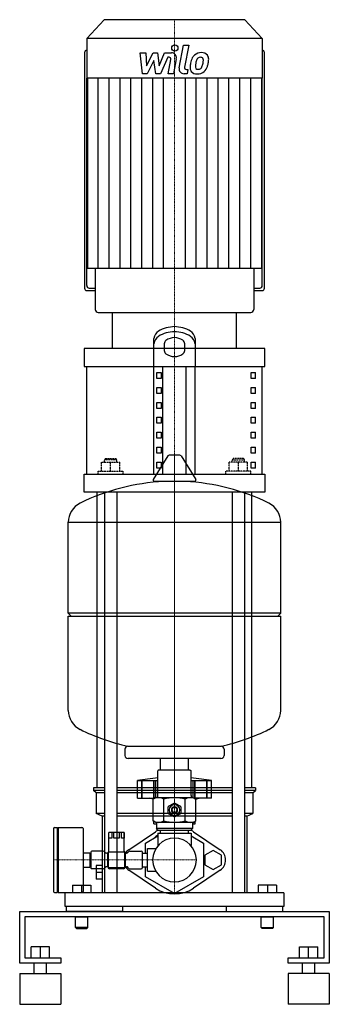
# Model space of a CAD drawing. Extents: x -150 to 150, y 0 to 955.
import ezdxf

# ---------------------------------------------------------------- set-up
doc = ezdxf.new("R2010")
doc.units = 0
doc.linetypes.add('DASHDOT', pattern=[1, 0.5, -0.25, 0, -0.25])
doc.linetypes.add('HIDDEN', pattern=[0.375, 0.25, -0.125])
doc.layers.get('0').update_dxf_attribs({"color": 124})
doc.layers.add('CP_AXIS', color=143, linetype='DASHDOT', lineweight=18)
doc.layers.add('CP_DETAL', color=33, linetype='Continuous')
doc.layers.add('cp_hidde', color=203, linetype='HIDDEN')

msp = doc.modelspace()

# ---------------------------------------------------------------- linework, layer by layer
at = {"extrusion": (0, 1, 0)}
for p, q in [((-68, 955), (-85, 936.66)), ((68, 955), (-68, 955)), ((68, 955), (85, 936.66)), ((85, 936.66), (-85, 936.66)), ((-85, 936.66), (-85, 898.2)), ((85, 936.66), (85, 898.2)), ((-87.19, 923.05), (-87.19, 694.67)), ((87.19, 694.67), (87.19, 923.05)), ((85, 898.2), (-85, 898.2)), ((-84.45, 898.2), (-84.45, 713.6)), ((84.45, 898.2), (84.45, 713.6)), ((-76.77, 713.6), (-76.77, 673.96)), ((76.77, 713.6), (76.77, 673.96)), ((-85, 692.3), (-76.77, 692.3)), ((-82.81, 694.67), (-76.77, 694.67)), ((76.77, 694.67), (82.81, 694.67)), ((76.77, 692.3), (85, 692.3)), ((-74.03, 671), (74.03, 671)), ((-60, 636.14), (-60, 671)), ((60, 636.14), (60, 671)), ((-20, 618.71), (-20, 645.67)), ((-10, 640.63), (-10, 634.22)), ((10, 634.22), (10, 640.63)), ((-85, 514.13), (-85, 618.71)), ((-20, 514.13), (-20, 618.71)), ((-17.11, 607.09), (-17.11, 612.9)), ((-17.11, 612.9), (-12.78, 612.9)), ((-12.78, 612.9), (-12.78, 607.09)), ((-11.34, 514.13), (-11.34, 618.71)), ((11.34, 514.13), (11.34, 618.71)), ((20, 514.13), (20, 618.71)), ((74.35, 612.9), (78.64, 612.9)), ((74.35, 607.09), (74.35, 612.9)), ((78.64, 607.09), (78.64, 612.9)), ((85, 514.13), (85, 618.71)), ((-12.78, 607.09), (-17.11, 607.09)), ((78.64, 607.09), (74.35, 607.09)), ((-17.11, 592.57), (-17.11, 598.38)), ((-17.11, 598.38), (-12.78, 598.38)), ((-12.78, 592.57), (-17.11, 592.57)), ((-12.78, 598.38), (-12.78, 592.57)), ((74.35, 598.38), (78.64, 598.38)), ((74.35, 592.57), (74.35, 598.38)), ((78.64, 592.57), (74.35, 592.57)), ((78.64, 592.57), (78.64, 598.38)), ((-17.11, 578.04), (-17.11, 583.85)), ((-17.11, 583.85), (-12.78, 583.85)), ((-12.78, 583.85), (-12.78, 578.04)), ((74.35, 583.85), (78.64, 583.85)), ((74.35, 578.04), (74.35, 583.85)), ((78.64, 578.04), (78.64, 583.85)), ((-12.78, 578.04), (-17.11, 578.04)), ((78.64, 578.04), (74.35, 578.04)), ((-17.11, 563.51), (-17.11, 569.33)), ((-17.11, 569.33), (-12.78, 569.33)), ((-12.78, 563.51), (-17.11, 563.51)), ((-12.78, 569.33), (-12.78, 563.51)), ((74.35, 569.33), (78.64, 569.33)), ((74.35, 563.51), (74.35, 569.33)), ((78.64, 563.51), (74.35, 563.51)), ((78.64, 563.51), (78.64, 569.33)), ((-17.11, 548.99), (-17.11, 554.8)), ((-17.11, 554.8), (-12.78, 554.8)), ((-12.78, 554.8), (-12.78, 548.99)), ((74.35, 554.8), (78.64, 554.8)), ((74.35, 548.99), (74.35, 554.8)), ((78.64, 548.99), (78.64, 554.8)), ((-12.78, 548.99), (-17.11, 548.99)), ((78.64, 548.99), (74.35, 548.99)), ((-17.11, 534.47), (-17.11, 540.27)), ((-17.11, 540.27), (-12.78, 540.27)), ((-12.78, 540.27), (-12.78, 534.47)), ((74.35, 540.27), (78.64, 540.27)), ((74.35, 534.47), (74.35, 540.27)), ((78.64, 534.47), (78.64, 540.27)), ((-6.36, 531.89), (-20.61, 508.99)), ((-12.78, 534.47), (-17.11, 534.47)), ((-17.11, 519.94), (-17.11, 525.75)), ((-17.11, 525.75), (-12.78, 525.75)), ((-12.78, 525.75), (-12.78, 519.94)), ((5.29, 532.5), (-5.29, 532.5)), ((6.36, 531.89), (20.61, 508.99)), ((78.64, 534.47), (74.35, 534.47)), ((74.35, 525.75), (78.64, 525.75)), ((74.35, 519.94), (74.35, 525.75)), ((78.64, 519.94), (78.64, 525.75)), ((-12.78, 519.94), (-17.11, 519.94)), ((78.64, 519.94), (74.35, 519.94)), ((19.54, 507.1), (-19.54, 507.1)), ((-75, 210), (-75, 496.7)), ((-67.87, 496.7), (-67.87, 108)), ((-55.87, 496.7), (-55.87, 108)), ((55.87, 496.7), (55.87, 108)), ((67.87, 496.7), (67.87, 108)), ((75, 210), (75, 496.7)), ((-103, 379.35), (-103, 467.61)), ((103, 379.35), (103, 467.61)), ((-100, 376.35), (-103, 379.35)), ((-103, 285.09), (-103, 376.35)), ((100, 376.35), (103, 379.35)), ((103, 285.09), (103, 376.35)), ((-48, 247.35), (-48, 241.35)), ((48, 247.35), (48, 241.35)), ((45, 238.35), (-45, 238.35)), ((-13.45, 227.5), (-13.45, 238.35)), ((13.45, 227.5), (13.45, 238.35)), ((-15, 227.5), (-16, 226.5)), ((-16, 202.5), (-16, 226.5)), ((15, 227.5), (16, 226.5)), ((16, 202.5), (16, 226.5)), ((-36, 200), (-36, 217)), ((-31.51, 200), (-31.51, 217)), ((-31.18, 200), (-31.18, 217)), ((-20.15, 200), (-20.15, 217)), ((-19.86, 200), (-19.86, 217)), ((-18, 200.5), (-18, 217)), ((18, 200.5), (18, 217)), ((19.86, 200), (19.86, 217)), ((20.15, 200), (20.15, 217)), ((31.18, 200), (31.18, 217)), ((31.51, 200), (31.51, 217)), ((36, 200), (36, 217)), ((-67.87, 210), (-78.5, 210)), ((-78.5, 210), (-78.5, 207.5)), ((-67.87, 207.5), (-78.5, 207.5)), ((-76, 205), (-78.5, 207.5)), ((-67.87, 205), (-76, 205)), ((-76, 205), (-76, 185)), ((55.87, 210), (-55.87, 210)), ((55.87, 207.5), (-55.87, 207.5)), ((55.87, 205), (-55.87, 205)), ((78.5, 210), (67.87, 210)), ((78.5, 207.5), (67.87, 207.5)), ((76, 205), (67.87, 205)), ((76, 205), (78.5, 207.5)), ((76, 205), (76, 185)), ((78.5, 210), (78.5, 207.5)), ((-20.42, 199.1), (-24, 200)), ((-18, 200.5), (-20.78, 198.89)), ((-20.78, 178.11), (-20.78, 198.89)), ((-18, 200.5), (18, 200.5)), ((-10.39, 178.11), (-10.39, 198.89)), ((-6, 185.41), (-6, 191.59)), ((-5.68, 192.15), (-0.32, 195.24)), ((0.32, 195.24), (5.68, 192.15)), ((6, 191.59), (6, 185.41)), ((10.39, 178.11), (10.39, 198.89)), ((18, 200.5), (20.78, 198.89)), ((36, 200), (18.87, 200)), ((20.42, 199.1), (24, 200)), ((20.78, 178.11), (20.78, 198.89)), ((-67.87, 185), (-76, 185)), ((-70, 182.5), (-76, 185)), ((-67.87, 182.5), (-70, 182.5)), ((-70, 182.5), (-70, 108)), ((55.87, 185), (-55.87, 185)), ((55.87, 182.5), (-55.87, 182.5)), ((-0.32, 181.76), (-5.68, 184.85)), ((5.68, 184.85), (0.32, 181.76)), ((76, 185), (67.87, 185)), ((70, 182.5), (67.87, 182.5)), ((70, 182.5), (76, 185)), ((70, 182.5), (70, 108)), ((-18, 176.5), (-20.78, 178.11)), ((-20, 175), (-20, 177.65)), ((-20, 175), (-17.5, 175)), ((18, 176.5), (-18, 176.5)), ((-17.5, 176), (-17.5, 170.5)), ((17.5, 176), (17.5, 170.5)), ((17.5, 175), (20, 175)), ((18, 176.5), (20.78, 178.11)), ((20, 175), (20, 177.65)), ((-117.15, 170.5), (-117.15, 109.5)), ((-116.15, 171.5), (-113.65, 171.5)), ((-113.65, 171.5), (-113.65, 108.5)), ((-113.65, 170.5), (-112.65, 171.5)), ((-112.65, 171.5), (-112.65, 108.5)), ((-112.65, 171.5), (-89.65, 171.5)), ((-88.65, 170.5), (-88.65, 109.5)), ((-63.65, 147.75), (-63.65, 166.5)), ((-63.56, 161), (-63.56, 166.5)), ((-60.87, 166.5), (-60.87, 161)), ((-58.84, 161), (-58.84, 166.5)), ((-53.46, 166.5), (-53.46, 161)), ((-51.43, 161), (-51.43, 166.5)), ((-48.74, 166.5), (-48.74, 161)), ((-48.65, 147.75), (-48.65, 166.5)), ((-44.22, 149.94), (-18.48, 167.34)), ((-28.15, 156.25), (-16, 163.26)), ((17.5, 170.5), (-17.5, 170.5)), ((-16, 169), (-17.5, 170.5)), ((-16, 169), (16, 169)), ((-16, 166), (16, 166)), ((-16, 166), (-16, 153.91)), ((-13.45, 166), (-13.45, 169)), ((13.45, 166), (13.45, 169)), ((16, 169), (17.5, 170.5)), ((16, 166), (16, 153.91)), ((16, 163.26), (28.15, 156.25)), ((18.48, 167.34), (44.22, 149.94)), ((-60.87, 161), (-63.56, 161)), ((-53.46, 161), (-58.84, 161)), ((-48.74, 161), (-51.43, 161)), ((-28.15, 146.5), (-28.15, 156.25)), ((28.15, 156.25), (28.15, 123.75)), ((-88.65, 147), (-82.15, 147)), ((-82.15, 147), (-82.15, 133)), ((-82.15, 146.7), (-81.15, 146.7)), ((-81.15, 147.5), (-81.15, 132.5)), ((-69.15, 148.5), (-80.15, 148.5)), ((-64.65, 146.5), (-65.69, 146.5)), ((-64.65, 133.2), (-64.65, 146.8)), ((-63.9, 132.25), (-63.9, 147.75)), ((-63.9, 147.75), (-48.4, 147.75)), ((-48.4, 147.75), (-48.4, 132.25)), ((-47.65, 146.8), (-47.65, 133.2)), ((-47.65, 146.5), (-46.61, 146.5)), ((-43.15, 148.5), (-32.15, 148.5)), ((-31.15, 132.5), (-31.15, 147.5)), ((-31.15, 146.5), (-26.15, 146.5)), ((-26.15, 140), (-26.15, 151)), ((-26.15, 151), (-18.12, 151)), ((37.5, 149.24), (29.5, 144.62)), ((29.5, 144.62), (29.5, 135.38)), ((45.5, 144.62), (37.5, 149.24)), ((45.5, 135.38), (45.5, 144.62)), ((-75.8, 134.5), (-75.8, 121.5)), ((-26.15, 129), (-26.15, 140)), ((29.5, 135.38), (37.5, 130.76)), ((37.5, 130.76), (45.5, 135.38)), ((-88.65, 133), (-82.15, 133)), ((-82.15, 133.3), (-81.15, 133.3)), ((-69.15, 131.5), (-80.15, 131.5)), ((-70.5, 128), (-75.8, 128)), ((-64.65, 133.5), (-65.69, 133.5)), ((-48.4, 132.25), (-63.9, 132.25)), ((-49.35, 131.5), (-62.95, 131.5)), ((-47.65, 133.5), (-46.61, 133.5)), ((-18.48, 112.66), (-44.22, 130.06)), ((-43.15, 131.5), (-32.15, 131.5)), ((-31.15, 133.5), (-26.15, 133.5)), ((-28.15, 123.75), (-28.15, 133.5)), ((-26.15, 129), (-18.12, 129)), ((44.22, 130.06), (18.48, 112.66)), ((-99, 115.5), (-81, 115.5)), ((-99, 115.5), (-99, 108)), ((-90, 115.5), (-90, 108)), ((-81, 115.5), (-81, 108)), ((-70.5, 121.5), (-75.8, 121.5)), ((0, 107.5), (-28.15, 123.75)), ((28.15, 123.75), (0, 107.5)), ((81, 115.5), (81, 108)), ((99, 115.5), (81, 115.5)), ((90, 115.5), (90, 108)), ((99, 115.5), (99, 108)), ((-116.15, 108.5), (-113.65, 108.5)), ((-113.65, 109.5), (-112.65, 108.5)), ((-112.65, 108.5), (-89.65, 108.5)), ((-106, 95), (-106, 108)), ((106, 108), (106, 95)), ((-150, 40), (-150, 90)), ((-150, 90), (150, 90)), ((-105.01, 95), (-105.01, 90)), ((-50, 90), (-50, 95)), ((50, 95), (50, 90)), ((105.01, 90), (105.01, 95)), ((150, 90), (150, 40)), ((-145, 85), (-145, 45)), ((145, 85), (-145, 85)), ((-96, 74.5), (-96, 85)), ((-84, 74.5), (-84, 85)), ((84, 74.5), (84, 85)), ((96, 74.5), (96, 85)), ((145, 45), (145, 85)), ((-84, 74.5), (-96, 74.5)), ((-95, 73.5), (-96, 74.5)), ((-95, 73.5), (-85, 73.5)), ((-85, 73.5), (-84, 74.5)), ((84, 74.5), (96, 74.5)), ((85, 73.5), (84, 74.5)), ((95, 73.5), (85, 73.5)), ((95, 73.5), (96, 74.5)), ((-139, 45), (-139, 55.8)), ((-121, 55.8), (-139, 55.8)), ((-130, 45), (-130, 55.8)), ((-121, 45), (-121, 55.8)), ((121, 55.8), (139, 55.8)), ((121, 45), (121, 55.8)), ((130, 45), (130, 55.8)), ((139, 45), (139, 55.8)), ((-110, 40), (-150, 40)), ((-145, 45), (-110, 45)), ((-136, 30), (-136, 40)), ((-124, 30), (-124, 40)), ((-110, 45), (-110, 40)), ((110, 45), (145, 45)), ((110, 40), (110, 45)), ((150, 40), (110, 40)), ((124, 30), (124, 40)), ((136, 30), (136, 40)), ((-150, 30), (-110, 30)), ((150, 30), (110, 30)), ((-150, 0), (-110, 0)), ((150, 0), (110, 0))]:
    msp.add_line(p, q, dxfattribs=at)
for p, q in [((-85, 697.03), (-85, 898.2)), ((85, 697.03), (85, 898.2)), ((84.45, 713.6), (-84.45, 713.6)), ((-60, 671), (60, 671)), ((20, 645.67), (20, 618.71)), ((87.5, 636.14), (-87.5, 636.14)), ((-87.5, 636.14), (-87.5, 618.71)), ((87.5, 618.71), (87.5, 636.14)), ((-87.5, 618.71), (87.5, 618.71)), ((-87.5, 514.13), (87.5, 514.13)), ((-87.5, 496.7), (-87.5, 514.13)), ((87.5, 514.13), (87.5, 496.7)), ((87.5, 496.7), (-87.5, 496.7)), ((-103, 467.61), (103, 467.61)), ((103, 379.35), (-103, 379.35)), ((-103, 376.35), (103, 376.35)), ((-45.19, 250.34), (44.81, 250.34)), ((-15, 227.5), (15, 227.5)), ((-13.45, 227.5), (13.45, 227.5)), ((-36, 217), (-16, 217)), ((16, 217), (36, 217)), ((-36, 200), (-18.87, 200)), ((-48.65, 166.5), (-63.65, 166.5)), ((106, 108), (-106, 108)), ((106, 95), (-106, 95)), ((-50, 90), (-105.01, 90)), ((50, 90), (105.01, 90)), ((-96, 85), (-84, 85)), ((84, 85), (96, 85)), ((-150, 30), (-150, 0)), ((-110, 30), (-110, 0)), ((110, 30), (110, 0)), ((150, 30), (150, 0))]:
    msp.add_line(p, q)
at = {"extrusion": (0, -1, 0)}
msp.add_line((-70.5, 134.5), (-75.8, 134.5), dxfattribs=at)
for centre, major_axis, ratio, start_param, end_param in [((-85, 923.05), (0, 2.37), 0.926851, 0, 1.570796), ((85, 923.05), (0, 2.37), 0.926851, -1.570796, 0), ((-85, 694.67), (0, 2.37), 0.926851, 1.570796, 3.141593), ((-82.81, 697.03), (0, 2.37), 0.926851, 1.570796, 3.141593), ((82.81, 697.03), (0, 2.37), 0.926851, 3.141593, 4.712389), ((85, 694.67), (0, 2.37), 0.926851, 3.141593, 4.712389), ((-74.03, 673.96), (0, 2.96), 0.926851, 1.570796, 3.141593), ((74.03, 673.96), (0, 2.96), 0.926851, 3.141593, 4.712389), ((-11.81, 644.41), (0, 9.6), 0.860585, 0.477685, 1.439295), ((0.12, 611.74), (0, 40.51), 0.860585, 0.003494, 0.468729), ((1.11, 611.98), (0, 45.32), 0.860585, 0.028387, 0.442882), ((-1.11, 611.98), (0, 45.32), 0.860585, -0.442882, -0.028387), ((-0.12, 611.74), (0, 40.51), 0.860585, -0.468729, -0.003494), ((11.81, 644.41), (0, 9.6), 0.860585, -1.439295, -0.477685), ((-11.63, 639.21), (0, 9.84), 0.860585, 0.492164, 1.418621), ((-6.43, 640.34), (0, 4.16), 0.860585, 0.533041, 1.499132), ((0.35, 626.71), (0, 19.9), 0.860585, 0.020511, 0.526179), ((-0.33, 626.63), (0, 19.98), 0.860585, -0.51286, -0.019385), ((6.33, 640.29), (0, 4.28), 0.860585, -1.489436, -0.502745), ((11.63, 639.21), (0, 9.84), 0.860585, -1.418621, -0.492164), ((-6.43, 634.52), (0, 4.16), 0.860585, 1.642461, 2.608552), ((0.35, 648.14), (0, 19.9), 0.860585, 2.615413, 3.121081), ((-0.33, 648.22), (0, 19.98), 0.860585, 3.160977, 3.654452), ((6.33, 634.57), (0, 4.28), 0.860585, 3.644337, 4.631029), ((-5.29, 531.25), (-0.884, 0.884), 1, -0.785398, 0.244979), ((5.29, 531.25), (-0.884, 0.884), 1, 4.46741, 5.497787), ((0, 300.35), (-146.37, 146.37), 1, -0.736246, -0.327171), ((-19.54, 508.35), (0.884, 0.884), 1, 1.815775, 3.926991), ((0, 300.35), (-146.37, 146.37), 1, -1.243626, -0.83455), ((19.54, 508.35), (0.884, 0.884), 1, 3.926991, 6.038207), ((-82.5, 467.61), (-14.5, 14.5), 1, -0.327171, 0.785398), ((82.5, 467.61), (14.5, 14.5), 1, 5.497787, 6.610356), ((-82.5, 285.09), (14.5, 14.5), 1, 2.356194, 3.468763), ((82.5, 285.09), (-14.5, 14.5), 1, 2.814422, 3.926991), ((0, 452.35), (146.37, 146.37), 1, 3.468763, 3.706891), ((0, 452.35), (146.37, 146.37), 1, 4.147091, 4.385218), ((-45, 247.35), (-2.12, 2.12), 1, -0.720785, 0.785398), ((45, 247.35), (2.12, 2.12), 1, 5.497787, 7.00397), ((-45, 241.35), (-2.12, 2.12), 1, 0.785398, 2.356194), ((45, 241.35), (2.12, 2.12), 1, 3.926991, 5.497787), ((27.82, -193.35), (-293.65, 293.65), 1, -0.679691, -0.631116), ((-27.82, -193.35), (-293.65, 293.65), 1, -0.93968, -0.891105), ((-15.59, 191.3), (6.51, 6.51), 1, 0.18528, 1.385516), ((-18, 202.5), (-1.41, 1.41), 1, 2.356194, 3.926991), ((0, 166.11), (-24.32, 24.32), 1, -1.092366, -0.47843), ((15.59, 191.3), (6.51, 6.51), 1, 0.18528, 1.385517), ((18, 202.5), (1.41, 1.41), 1, 2.356194, 3.926991), ((0, 188.5), (-4.77, 4.77), 1, 0.214083, 0.309516), ((0, 188.5), (-3.61, 3.61), 1, 3.926991, 10.210176), ((0, 188.5), (-2.12, 2.12), 1, 3.926991, 10.210176), ((0, 188.5), (4.77, 4.77), 1, 0.737682, 0.833115), ((0, 188.5), (4.77, 4.77), 1, 5.973669, 6.069102), ((0, 188.5), (4.77, 4.77), 1, 2.832077, 2.92751), ((0, 188.5), (-1.77, 1.77), 1, 3.926991, 10.210176), ((0, 188.5), (-4.77, 4.77), 1, 2.308478, 2.403911), ((0, 188.5), (-4.77, 4.77), 1, 3.355676, 3.451109), ((-15.59, 185.7), (6.51, 6.51), 1, 3.326872, 4.527109), ((-18, 176), (0.354, 0.354), 1, 5.497787, 7.068583), ((0, 210.89), (24.32, 24.32), 1, 3.620023, 4.233959), ((15.59, 185.7), (-6.51, 6.51), 1, 1.756076, 2.956313), ((18, 176), (-0.354, 0.354), 1, -0.785398, 0.785398), ((-116.15, 170.5), (-0.707, 0.707), 1, -0.785398, 0.785398), ((-89.65, 170.5), (0.707, 0.707), 1, 5.497787, 7.068583), ((0, 140), (20.51, 20.51), 1, 1.369828, 1.552308), ((0, 140), (-23.33, 23.33), 1, -0.287918, -0.191012), ((0, 140), (23.33, 23.33), 1, 0.191012, 0.287918), ((0, 140), (14.99, 14.99), 1, 5.497787, 11.780972), ((-80.15, 147.5), (-0.707, 0.707), 1, -0.785398, 0.785398), ((-69.15, 146.5), (1.41, 1.41), 1, 6.021386, 7.068583), ((-65.69, 148.5), (-1.41, 1.41), 1, 1.308997, 2.356194), ((-62.95, 146.8), (1.2, 1.2), 1, 1.209788, 2.356194), ((-49.35, 146.8), (1.2, 1.2), 1, 5.497787, 6.644194), ((-37.5, 140), (8.49, 8.49), 1, 1.379784, 1.783776), ((-46.61, 148.5), (-1.41, 1.41), 1, 2.356194, 3.403392), ((-43.15, 146.5), (-1.41, 1.41), 1, -0.785398, 0.261799), ((-32.15, 147.5), (0.707, 0.707), 1, 5.497787, 7.068583), ((37.5, 140), (-8.49, 8.49), 1, 2.95058, 4.903401), ((-80.15, 132.5), (0.707, 0.707), 1, 2.356194, 3.926991), ((-69.15, 133.5), (-1.41, 1.41), 1, 2.356194, 3.403392), ((-65.69, 131.5), (-1.41, 1.41), 1, -0.785398, 0.261799), ((-62.95, 133.2), (-1.2, 1.2), 1, 0.785398, 2.356194), ((-49.35, 133.2), (1.2, 1.2), 1, 3.926991, 5.497787), ((-37.5, 140), (-8.49, 8.49), 1, 1.357817, 1.761809), ((-46.61, 131.5), (1.41, 1.41), 1, 6.021386, 7.068583), ((-43.15, 133.5), (1.41, 1.41), 1, 2.879793, 3.926991), ((-32.15, 132.5), (-0.707, 0.707), 1, 2.356194, 3.926991), ((-116.15, 109.5), (-0.707, 0.707), 1, 0.785398, 2.356194), ((-89.65, 109.5), (-0.707, 0.707), 1, 2.356194, 3.926991), ((0, 140), (23.33, 23.33), 1, 3.332605, 4.521377)]:
    msp.add_ellipse(centre, major_axis=major_axis, ratio=ratio, start_param=start_param, end_param=end_param)
at = {"layer": 'CP_AXIS'}
for p, q in [((0, 955), (0, 671)), ((0, 671), (0, 108)), ((0, 227.5), (0, 532.5)), ((0, 227.5), (0, 161.2)), ((0, 118.8), (0, 161.2)), ((-117.15, 140), (-21.2, 140)), ((-21.2, 140), (21.2, 140))]:
    msp.add_line(p, q, dxfattribs=at)
at = {"layer": 'CP_DETAL'}
for p, q in [((4.55, 908.28), (8.82, 930.24)), ((8.82, 930.24), (13.87, 930.24)), ((13.87, 930.24), (9.74, 908.98)), ((-33.13, 922.81), (-27.92, 922.81)), ((-31, 902.56), (-33.13, 922.81)), ((-27.92, 922.81), (-27.08, 910.3)), ((-27.08, 910.3), (-20.53, 922.81)), ((-20.53, 922.81), (-16.59, 922.81)), ((-16.59, 922.81), (-14.86, 910.3)), ((-14.86, 910.3), (-9.8, 922.81)), ((-6.42, 918.54), (-13.7, 902.56)), ((-9.8, 922.81), (-3.01, 922.83)), ((-5.24, 918.54), (-6.42, 918.54)), ((1.71, 917.12), (-1.09, 902.55)), ((-19.88, 915.27), (-26.58, 902.56)), ((-18.11, 902.56), (-19.88, 915.27)), ((-6.14, 902.55), (-3.47, 916.4)), ((-73.9, 713.6), (-73.9, 898.2)), ((-63.34, 713.6), (-63.34, 898.2)), ((-52.78, 713.6), (-52.78, 898.2)), ((-42.23, 713.6), (-42.23, 898.2)), ((-31.67, 713.6), (-31.67, 898.2)), ((-26.58, 902.56), (-31, 902.56)), ((-21.11, 713.6), (-21.11, 898.2)), ((-13.7, 902.56), (-18.11, 902.56)), ((-10.56, 713.6), (-10.56, 898.2)), ((-1.09, 902.55), (-6.14, 902.55)), ((12.22, 902.56), (9.26, 902.56)), ((10.56, 713.6), (10.56, 898.2)), ((11.51, 906.84), (13.05, 906.84)), ((13.05, 906.84), (12.22, 902.56)), ((21.11, 713.6), (21.11, 898.2)), ((31.67, 713.6), (31.67, 898.2)), ((42.23, 713.6), (42.23, 898.2)), ((52.78, 713.6), (52.78, 898.2)), ((63.34, 713.6), (63.34, 898.2)), ((73.9, 713.6), (73.9, 898.2))]:
    msp.add_line(p, q, dxfattribs=at)
msp.add_circle((0.34, 927.57), 3, dxfattribs=at)
for centre, radius, start, end in [((-5.24, 916.74), 1.8, 349.12824, 90.03612), ((-3.01, 918.03), 4.8, 349.14628, 90.1097), ((33.05, 909.96), 17.74, 153.11154, 171.0742), ((25.48, 913.38), 9.44, 130.4936, 150.86472), ((25.97, 913), 10.05, 89.32867, 131.19838), ((26.36, 913.58), 5.44, 132.32247, 168.54459), ((25.12, 914.78), 3.72, 88.6944, 130.59674), ((25.28, 915.11), 3.39, 69.364, 91.28334), ((26.55, 916.09), 6.97, 39.86254, 93.78775), ((25.66, 916.2), 2.23, 38.89188, 68.62272), ((24.95, 915.83), 3.02, 358.4755, 35.93303), ((26.99, 916.87), 6.13, 357.21753, 36.91765), ((9.26, 907.36), 4.8, 169.00415, 270), ((11.51, 908.64), 1.8, 169.00415, 270), ((21.33, 908.59), 6.29, 173.44296, 216.79019), ((39.07, 907.85), 24.04, 168.33329, 176.52588), ((23.36, 909.62), 3.17, 173.0647, 215.67225), ((37.64, 909.04), 17.45, 167.85106, 176.83157), ((47.61, 907.55), 27.51, 165.01044, 169.18658), ((22.74, 909.42), 2.55, 220.25404, 274.7357), ((23.08, 910.61), 3.72, 287.23719, 310.2783), ((22.48, 911.21), 4.57, 311.13806, 334.81622), ((12.64, 915.34), 15.24, 336.53024, 350.06328), ((8.7, 916.26), 19.28, 349.37609, 358.47941), ((22.26, 912.39), 10.03, 311.00226, 344.05833), ((3.44, 918.3), 29.76, 343.06336, 349.16054), ((12.75, 917.02), 20.37, 347.78458, 358.75865), ((21.56, 909.1), 6.79, 219.11758, 274.24105), ((22.12, 912.65), 10.32, 269.67378, 310.63898), ((22.29, 915.79), 8.93, 274.18455, 282.23013)]:
    msp.add_arc(centre, radius, start, end, dxfattribs=at)
at = {"layer": 'cp_hidde', "extrusion": (0, 1, 0)}
for p, q in [((-70.87, 525.75), (-52.87, 525.75)), ((-70.87, 517.03), (-70.87, 525.75)), ((-66.87, 529.24), (-67.87, 528.07)), ((-55.87, 528.07), (-67.87, 528.07)), ((-67.87, 525.75), (-67.87, 528.07)), ((-66.87, 529.24), (-56.87, 529.24)), ((-61.87, 517.03), (-61.87, 525.75)), ((-56.87, 529.24), (-55.87, 528.07)), ((-55.87, 525.75), (-55.87, 528.07)), ((-52.87, 517.03), (-52.87, 525.75)), ((70.87, 525.75), (52.87, 525.75)), ((52.87, 517.03), (52.87, 525.75)), ((56.87, 529.24), (55.87, 528.07)), ((55.87, 528.07), (67.87, 528.07)), ((55.87, 525.75), (55.87, 528.07)), ((66.87, 529.24), (56.87, 529.24)), ((61.87, 517.03), (61.87, 525.75)), ((66.87, 529.24), (67.87, 528.07)), ((67.87, 525.75), (67.87, 528.07)), ((70.87, 517.03), (70.87, 525.75)), ((-73.87, 517.03), (-49.87, 517.03)), ((-73.87, 514.13), (-73.87, 517.03)), ((-49.87, 514.13), (-49.87, 517.03)), ((73.87, 517.03), (49.87, 517.03)), ((49.87, 514.13), (49.87, 517.03)), ((73.87, 514.13), (73.87, 517.03))]:
    msp.add_line(p, q, dxfattribs=at)

doc.saveas('drawing.dxf')
